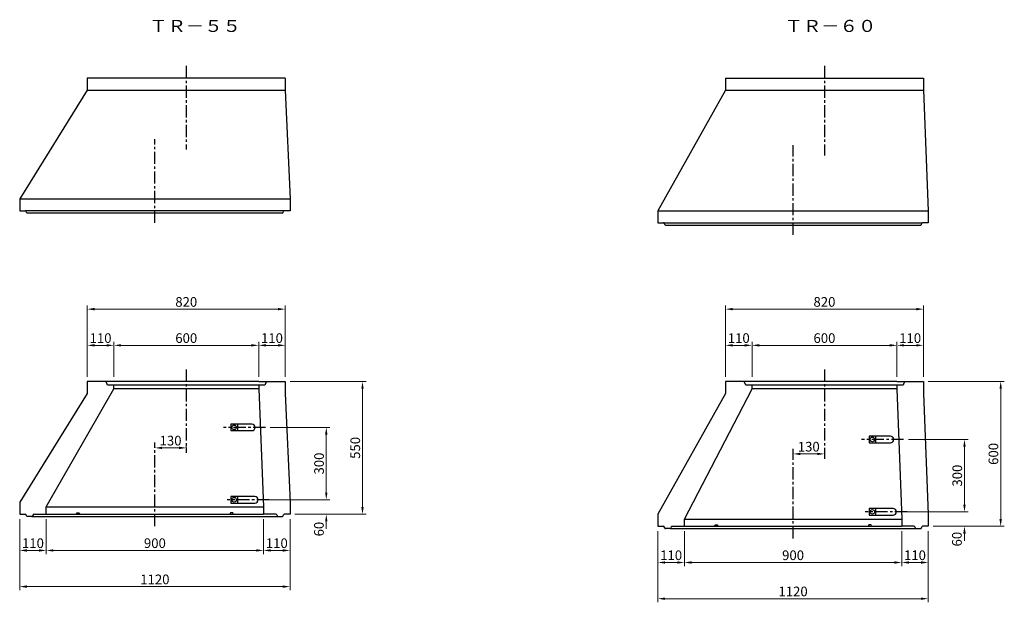
# Model space of a CAD drawing. Extents: x -6087 to 52025, y -19886 to 3994.
# Drawn here: x 9443 to 13522, y -3258 to -843 of the extents above; entities that cross this region are included whole.
import ezdxf
from ezdxf.enums import TextEntityAlignment as Align

# ---------------------------------------------------------------- set-up
doc = ezdxf.new("R2010")
doc.units = 0
doc.header["$LTSCALE"] = 8
doc.header["$PDSIZE"] = -1
doc.linetypes.add('CENTER', pattern=[10.16, 6.35, -1.27, 1.27, -1.27])
doc.layers.get('DEFPOINTS').update_dxf_attribs({"color": 6, "linetype": 'CONTINUOUS'})
for name, color, linetype in [('1 製品', 3, 'CONTINUOUS'), ('2 寸法表示', 4, 'CONTINUOUS'), ('3 中心線', 2, 'CENTER'), ('4 注釈・表', 5, 'CONTINUOUS')]:
    doc.layers.add(name, color=color, linetype=linetype)
doc.dimstyles.get("Standard").update_dxf_attribs({"dimtxt": 40, "dimasz": 30, "dimexe": 15, "dimexo": 20, "dimgap": 10, "dimtad": 1, "dimdec": 0, "dimzin": 0, "dimdsep": 46, "dimtxsty": 'STANDARD', "dimcen": 0.09, "dimadec": 0, "dimazin": 0, "dimtfac": 1, "dimtdec": 0, "dimtofl": 0, "dimtmove": 0, "dimatfit": 3, "dimfxl": 1, "dimtolj": 1, "dimtzin": 0, "dimlwd": 13, "dimlwe": 13, "dimarcsym": 0})

# ---------------------------------------------------------------- blocks, each defined once
blk = doc.blocks.new('*D548')
at = {"layer": '2 寸法表示', "color": 0, "linetype": 'Continuous', "lineweight": 13}
for p, q in [((13206.5, -2343.1), (13521.5, -2343.1)), ((13506.5, -2913.1), (13506.5, -2373.1)), ((13226.5, -2943.1), (13521.5, -2943.1))]:
    blk.add_line(p, q, dxfattribs=at)
at = {"layer": '2 寸法表示', "color": 0, "linetype": 'Continuous'}
for points in [[(13501.5, -2373.1), (13511.5, -2373.1), (13506.5, -2343.1)], [(13501.5, -2913.1), (13511.5, -2913.1), (13506.5, -2943.1)]]:
    blk.add_solid(points, dxfattribs=at)
at = {"layer": 'DEFPOINTS', "color": 0, "linetype": 'Continuous'}
for p in [(13186.5, -2343.1), (13506.5, -2343.1), (13206.5, -2943.1)]:
    blk.add_point(p, dxfattribs=at)
at = {"layer": '2 寸法表示', "color": 0, "linetype": 'Continuous', "insert": (13476.5, -2643.1), "char_height": 40, "attachment_point": 5, "rotation": 90}
blk.add_mtext('\\A1;600', dxfattribs=at)
blk = doc.blocks.new('*D560')
at = {"layer": '2 寸法表示', "color": 0, "linetype": 'Continuous', "lineweight": 13}
for p, q in [((12366.5, -2323.1), (12366.5, -2028.1)), ((13186.5, -2323.1), (13186.5, -2028.1)), ((13156.5, -2043.1), (12396.5, -2043.1))]:
    blk.add_line(p, q, dxfattribs=at)
at = {"layer": '2 寸法表示', "color": 0, "linetype": 'Continuous'}
for points in [[(12396.5, -2038.1), (12396.5, -2048.1), (12366.5, -2043.1)], [(13156.5, -2038.1), (13156.5, -2048.1), (13186.5, -2043.1)]]:
    blk.add_solid(points, dxfattribs=at)
at = {"layer": 'DEFPOINTS', "color": 0, "linetype": 'Continuous'}
for p in [(12366.5, -2043.1), (12366.5, -2343.1), (13186.5, -2343.1)]:
    blk.add_point(p, dxfattribs=at)
at = {"layer": '2 寸法表示', "color": 0, "linetype": 'Continuous', "insert": (12776.5, -2013.1), "char_height": 40, "attachment_point": 5}
blk.add_mtext('\\A1;820', dxfattribs=at)
blk = doc.blocks.new('*D561')
at = {"layer": '2 寸法表示', "color": 0, "linetype": 'Continuous', "lineweight": 13}
for p, q in [((12086.5, -2963.1), (12086.5, -3258.1)), ((13206.5, -2963.1), (13206.5, -3258.1)), ((12116.5, -3243.1), (13176.5, -3243.1))]:
    blk.add_line(p, q, dxfattribs=at)
at = {"layer": '2 寸法表示', "color": 0, "linetype": 'Continuous'}
for points in [[(12116.5, -3238.1), (12116.5, -3248.1), (12086.5, -3243.1)], [(13176.5, -3238.1), (13176.5, -3248.1), (13206.5, -3243.1)]]:
    blk.add_solid(points, dxfattribs=at)
at = {"layer": 'DEFPOINTS', "color": 0, "linetype": 'Continuous'}
for p in [(12086.5, -2943.1), (13206.5, -2943.1), (13206.5, -3243.1)]:
    blk.add_point(p, dxfattribs=at)
at = {"layer": '2 寸法表示', "color": 0, "linetype": 'Continuous', "insert": (12646.5, -3213.1), "char_height": 40, "attachment_point": 5}
blk.add_mtext('\\A1;1120', dxfattribs=at)
blk = doc.blocks.new('*D562')
at = {"layer": '2 寸法表示', "color": 0, "linetype": 'Continuous', "lineweight": 13}
for p, q in [((12646.5, -2638.7), (12646.5, -2628.1)), ((12676.5, -2643.1), (12746.5, -2643.1)), ((12776.5, -2643.6), (12776.5, -2628.1))]:
    blk.add_line(p, q, dxfattribs=at)
at = {"layer": '2 寸法表示', "color": 0, "linetype": 'Continuous'}
for points in [[(12676.5, -2638.1), (12676.5, -2648.1), (12646.5, -2643.1)], [(12746.5, -2638.1), (12746.5, -2648.1), (12776.5, -2643.1)]]:
    blk.add_solid(points, dxfattribs=at)
at = {"layer": 'DEFPOINTS', "color": 0, "linetype": 'Continuous'}
for p in [(12776.5, -2643.1), (12646.5, -2658.7), (12776.5, -2663.6)]:
    blk.add_point(p, dxfattribs=at)
at = {"layer": '2 寸法表示', "color": 0, "linetype": 'Continuous', "insert": (12711.5, -2613.1), "char_height": 40, "attachment_point": 5}
blk.add_mtext('\\A1;130', dxfattribs=at)
blk = doc.blocks.new('*D563')
at = {"layer": '2 寸法表示', "color": 0, "linetype": 'Continuous', "lineweight": 13}
for p, q in [((13356.5, -2853.1), (13356.5, -2823.1)), ((13114.3, -2883.1), (13371.5, -2883.1)), ((13226.5, -2943.1), (13371.5, -2943.1)), ((13356.5, -2973.1), (13356.5, -3003.1))]:
    blk.add_line(p, q, dxfattribs=at)
at = {"layer": '2 寸法表示', "color": 0, "linetype": 'Continuous'}
for points in [[(13351.5, -2853.1), (13361.5, -2853.1), (13356.5, -2883.1)], [(13351.5, -2973.1), (13361.5, -2973.1), (13356.5, -2943.1)]]:
    blk.add_solid(points, dxfattribs=at)
at = {"layer": 'DEFPOINTS', "color": 0, "linetype": 'Continuous'}
for p in [(13094.3, -2883.1), (13356.5, -2883.1), (13206.5, -2943.1)]:
    blk.add_point(p, dxfattribs=at)
at = {"layer": '2 寸法表示', "color": 0, "linetype": 'Continuous', "insert": (13325.2, -2996.3), "char_height": 40, "attachment_point": 5, "rotation": 90}
blk.add_mtext('\\A1;60', dxfattribs=at)
blk = doc.blocks.new('*D564')
at = {"layer": '2 寸法表示', "color": 0, "linetype": 'Continuous', "lineweight": 13}
for p, q in [((13096.5, -2963.1), (13096.5, -3108.1)), ((13206.5, -2963.1), (13206.5, -3108.1)), ((13176.5, -3093.1), (13126.5, -3093.1))]:
    blk.add_line(p, q, dxfattribs=at)
at = {"layer": '2 寸法表示', "color": 0, "linetype": 'Continuous'}
for points in [[(13126.5, -3088.1), (13126.5, -3098.1), (13096.5, -3093.1)], [(13176.5, -3088.1), (13176.5, -3098.1), (13206.5, -3093.1)]]:
    blk.add_solid(points, dxfattribs=at)
at = {"layer": 'DEFPOINTS', "color": 0, "linetype": 'Continuous'}
for p in [(13096.5, -2943.1), (13206.5, -2943.1), (13096.5, -3093.1)]:
    blk.add_point(p, dxfattribs=at)
at = {"layer": '2 寸法表示', "color": 0, "linetype": 'Continuous', "insert": (13151.5, -3063.1), "char_height": 40, "attachment_point": 5}
blk.add_mtext('\\A1;110', dxfattribs=at)
blk = doc.blocks.new('*D565')
at = {"layer": '2 寸法表示', "color": 0, "linetype": 'Continuous', "lineweight": 13}
for p, q in [((12196.5, -2963.1), (12196.5, -3108.1)), ((13096.5, -2963.1), (13096.5, -3108.1)), ((13066.5, -3093.1), (12226.5, -3093.1))]:
    blk.add_line(p, q, dxfattribs=at)
at = {"layer": '2 寸法表示', "color": 0, "linetype": 'Continuous'}
for points in [[(12226.5, -3088.1), (12226.5, -3098.1), (12196.5, -3093.1)], [(13066.5, -3088.1), (13066.5, -3098.1), (13096.5, -3093.1)]]:
    blk.add_solid(points, dxfattribs=at)
at = {"layer": 'DEFPOINTS', "color": 0, "linetype": 'Continuous'}
for p in [(12196.5, -2943.1), (13096.5, -2943.1), (12196.5, -3093.1)]:
    blk.add_point(p, dxfattribs=at)
at = {"layer": '2 寸法表示', "color": 0, "linetype": 'Continuous', "insert": (12646.5, -3063.1), "char_height": 40, "attachment_point": 5}
blk.add_mtext('\\A1;900', dxfattribs=at)
blk = doc.blocks.new('*D566')
at = {"layer": '2 寸法表示', "color": 0, "linetype": 'Continuous', "lineweight": 13}
for p, q in [((12086.5, -2963.1), (12086.5, -3108.1)), ((12196.5, -2963.1), (12196.5, -3108.1)), ((12166.5, -3093.1), (12116.5, -3093.1))]:
    blk.add_line(p, q, dxfattribs=at)
at = {"layer": '2 寸法表示', "color": 0, "linetype": 'Continuous'}
for points in [[(12116.5, -3088.1), (12116.5, -3098.1), (12086.5, -3093.1)], [(12166.5, -3088.1), (12166.5, -3098.1), (12196.5, -3093.1)]]:
    blk.add_solid(points, dxfattribs=at)
at = {"layer": 'DEFPOINTS', "color": 0, "linetype": 'Continuous'}
for p in [(12086.5, -2943.1), (12196.5, -2943.1), (12086.5, -3093.1)]:
    blk.add_point(p, dxfattribs=at)
at = {"layer": '2 寸法表示', "color": 0, "linetype": 'Continuous', "insert": (12141.5, -3063.1), "char_height": 40, "attachment_point": 5}
blk.add_mtext('\\A1;110', dxfattribs=at)
blk = doc.blocks.new('*D567')
at = {"layer": '2 寸法表示', "color": 0, "linetype": 'Continuous', "lineweight": 13}
for p, q in [((12366.5, -2323.1), (12366.5, -2178.1)), ((12446.5, -2193.1), (12396.5, -2193.1)), ((12476.5, -2323.1), (12476.5, -2178.1))]:
    blk.add_line(p, q, dxfattribs=at)
at = {"layer": '2 寸法表示', "color": 0, "linetype": 'Continuous'}
for points in [[(12396.5, -2188.1), (12396.5, -2198.1), (12366.5, -2193.1)], [(12446.5, -2188.1), (12446.5, -2198.1), (12476.5, -2193.1)]]:
    blk.add_solid(points, dxfattribs=at)
at = {"layer": 'DEFPOINTS', "color": 0, "linetype": 'Continuous'}
for p in [(12366.5, -2193.1), (12366.5, -2343.1), (12476.5, -2343.1)]:
    blk.add_point(p, dxfattribs=at)
at = {"layer": '2 寸法表示', "color": 0, "linetype": 'Continuous', "insert": (12421.5, -2163.1), "char_height": 40, "attachment_point": 5}
blk.add_mtext('\\A1;110', dxfattribs=at)
blk = doc.blocks.new('*D568')
at = {"layer": '2 寸法表示', "color": 0, "linetype": 'Continuous', "lineweight": 13}
for p, q in [((12476.5, -2323.1), (12476.5, -2178.1)), ((13046.5, -2193.1), (12506.5, -2193.1)), ((13076.5, -2323.1), (13076.5, -2178.1))]:
    blk.add_line(p, q, dxfattribs=at)
at = {"layer": '2 寸法表示', "color": 0, "linetype": 'Continuous'}
for points in [[(12506.5, -2188.1), (12506.5, -2198.1), (12476.5, -2193.1)], [(13046.5, -2188.1), (13046.5, -2198.1), (13076.5, -2193.1)]]:
    blk.add_solid(points, dxfattribs=at)
at = {"layer": 'DEFPOINTS', "color": 0, "linetype": 'Continuous'}
for p in [(12476.5, -2193.1), (12476.5, -2343.1), (13076.5, -2343.1)]:
    blk.add_point(p, dxfattribs=at)
at = {"layer": '2 寸法表示', "color": 0, "linetype": 'Continuous', "insert": (12776.5, -2163.1), "char_height": 40, "attachment_point": 5}
blk.add_mtext('\\A1;600', dxfattribs=at)
blk = doc.blocks.new('*D569')
at = {"layer": '2 寸法表示', "color": 0, "linetype": 'Continuous', "lineweight": 13}
for p, q in [((13076.5, -2323.1), (13076.5, -2178.1)), ((13156.5, -2193.1), (13106.5, -2193.1)), ((13186.5, -2323.1), (13186.5, -2178.1))]:
    blk.add_line(p, q, dxfattribs=at)
at = {"layer": '2 寸法表示', "color": 0, "linetype": 'Continuous'}
for points in [[(13106.5, -2188.1), (13106.5, -2198.1), (13076.5, -2193.1)], [(13156.5, -2188.1), (13156.5, -2198.1), (13186.5, -2193.1)]]:
    blk.add_solid(points, dxfattribs=at)
at = {"layer": 'DEFPOINTS', "color": 0, "linetype": 'Continuous'}
for p in [(13076.5, -2193.1), (13076.5, -2343.1), (13186.5, -2343.1)]:
    blk.add_point(p, dxfattribs=at)
at = {"layer": '2 寸法表示', "color": 0, "linetype": 'Continuous', "insert": (13131.5, -2163.1), "char_height": 40, "attachment_point": 5}
blk.add_mtext('\\A1;110', dxfattribs=at)
blk = doc.blocks.new('*D571')
at = {"layer": '2 寸法表示', "color": 0, "linetype": 'Continuous', "lineweight": 13}
for p, q in [((13124.4, -2583.1), (13371.5, -2583.1)), ((13356.5, -2853.1), (13356.5, -2613.1)), ((13139.5, -2883.1), (13371.5, -2883.1))]:
    blk.add_line(p, q, dxfattribs=at)
at = {"layer": '2 寸法表示', "color": 0, "linetype": 'Continuous'}
for points in [[(13351.5, -2613.1), (13361.5, -2613.1), (13356.5, -2583.1)], [(13351.5, -2853.1), (13361.5, -2853.1), (13356.5, -2883.1)]]:
    blk.add_solid(points, dxfattribs=at)
at = {"layer": 'DEFPOINTS', "color": 0, "linetype": 'Continuous'}
for p in [(13104.4, -2583.1), (13356.5, -2583.1), (13119.5, -2883.1)]:
    blk.add_point(p, dxfattribs=at)
at = {"layer": '2 寸法表示', "color": 0, "linetype": 'Continuous', "insert": (13326.5, -2733.1), "char_height": 40, "attachment_point": 5, "rotation": 90}
blk.add_mtext('\\A1;300', dxfattribs=at)
blk = doc.blocks.new('*D849')
at = {"layer": '2 寸法表示', "color": 0, "linetype": 'Continuous', "lineweight": 13}
for p, q in [((10003, -2613.7), (10003, -2603.1)), ((10133, -2618.6), (10133, -2603.1)), ((10033, -2618.1), (10103, -2618.1))]:
    blk.add_line(p, q, dxfattribs=at)
at = {"layer": '2 寸法表示', "color": 0, "linetype": 'Continuous'}
for points in [[(10033, -2613.1), (10033, -2623.1), (10003, -2618.1)], [(10103, -2613.1), (10103, -2623.1), (10133, -2618.1)]]:
    blk.add_solid(points, dxfattribs=at)
at = {"layer": 'DEFPOINTS', "color": 0, "linetype": 'Continuous'}
for p in [(10003, -2633.7), (10133, -2618.1), (10133, -2638.6)]:
    blk.add_point(p, dxfattribs=at)
at = {"layer": '2 寸法表示', "color": 0, "linetype": 'Continuous', "insert": (10068, -2588.1), "char_height": 40, "attachment_point": 5}
blk.add_mtext('\\A1;130', dxfattribs=at)
blk = doc.blocks.new('*D850')
at = {"layer": '2 寸法表示', "color": 0, "linetype": 'Continuous', "lineweight": 13}
for p, q in [((9443, -2913.1), (9443, -3208.1)), ((10563, -2913.1), (10563, -3208.1)), ((9473, -3193.1), (10533, -3193.1))]:
    blk.add_line(p, q, dxfattribs=at)
at = {"layer": '2 寸法表示', "color": 0, "linetype": 'Continuous'}
for points in [[(9473, -3188.1), (9473, -3198.1), (9443, -3193.1)], [(10533, -3188.1), (10533, -3198.1), (10563, -3193.1)]]:
    blk.add_solid(points, dxfattribs=at)
at = {"layer": 'DEFPOINTS', "color": 0, "linetype": 'Continuous'}
for p in [(9443, -2893.1), (10563, -2893.1), (10563, -3193.1)]:
    blk.add_point(p, dxfattribs=at)
at = {"layer": '2 寸法表示', "color": 0, "linetype": 'Continuous', "insert": (10003, -3163.1), "char_height": 40, "attachment_point": 5}
blk.add_mtext('\\A1;1120', dxfattribs=at)
blk = doc.blocks.new('*D851')
at = {"layer": '2 寸法表示', "color": 0, "linetype": 'Continuous', "lineweight": 13}
for p, q in [((9723, -2323.1), (9723, -2028.1)), ((10543, -2323.1), (10543, -2028.1)), ((10513, -2043.1), (9753, -2043.1))]:
    blk.add_line(p, q, dxfattribs=at)
at = {"layer": '2 寸法表示', "color": 0, "linetype": 'Continuous'}
for points in [[(9753, -2038.1), (9753, -2048.1), (9723, -2043.1)], [(10513, -2038.1), (10513, -2048.1), (10543, -2043.1)]]:
    blk.add_solid(points, dxfattribs=at)
at = {"layer": 'DEFPOINTS', "color": 0, "linetype": 'Continuous'}
for p in [(9723, -2043.1), (9723, -2343.1), (10543, -2343.1)]:
    blk.add_point(p, dxfattribs=at)
at = {"layer": '2 寸法表示', "color": 0, "linetype": 'Continuous', "insert": (10133, -2013.1), "char_height": 40, "attachment_point": 5}
blk.add_mtext('\\A1;820', dxfattribs=at)
blk = doc.blocks.new('*D852')
at = {"layer": '2 寸法表示', "color": 0, "linetype": 'Continuous', "lineweight": 13}
for p, q in [((10563, -2343.1), (10878, -2343.1)), ((10863, -2863.1), (10863, -2373.1)), ((10583, -2893.1), (10878, -2893.1))]:
    blk.add_line(p, q, dxfattribs=at)
at = {"layer": '2 寸法表示', "color": 0, "linetype": 'Continuous'}
for points in [[(10858, -2373.1), (10868, -2373.1), (10863, -2343.1)], [(10858, -2863.1), (10868, -2863.1), (10863, -2893.1)]]:
    blk.add_solid(points, dxfattribs=at)
at = {"layer": 'DEFPOINTS', "color": 0, "linetype": 'Continuous'}
for p in [(10543, -2343.1), (10863, -2343.1), (10563, -2893.1)]:
    blk.add_point(p, dxfattribs=at)
at = {"layer": '2 寸法表示', "color": 0, "linetype": 'Continuous', "insert": (10833, -2618.1), "char_height": 40, "attachment_point": 5, "rotation": 90}
blk.add_mtext('\\A1;550', dxfattribs=at)
blk = doc.blocks.new('*D853')
at = {"layer": '2 寸法表示', "color": 0, "linetype": 'Continuous', "lineweight": 13}
for p, q in [((10713, -2803.1), (10713, -2773.1)), ((10470.8, -2833.1), (10728, -2833.1)), ((10583, -2893.1), (10728, -2893.1)), ((10713, -2923.1), (10713, -2953.1))]:
    blk.add_line(p, q, dxfattribs=at)
at = {"layer": '2 寸法表示', "color": 0, "linetype": 'Continuous'}
for points in [[(10708, -2803.1), (10718, -2803.1), (10713, -2833.1)], [(10708, -2923.1), (10718, -2923.1), (10713, -2893.1)]]:
    blk.add_solid(points, dxfattribs=at)
at = {"layer": 'DEFPOINTS', "color": 0, "linetype": 'Continuous'}
for p in [(10450.8, -2833.1), (10713, -2833.1), (10563, -2893.1)]:
    blk.add_point(p, dxfattribs=at)
at = {"layer": '2 寸法表示', "color": 0, "linetype": 'Continuous', "insert": (10682.5, -2954.6), "char_height": 40, "attachment_point": 5, "rotation": 90}
blk.add_mtext('\\A1;60', dxfattribs=at)
blk = doc.blocks.new('*D854')
at = {"layer": '2 寸法表示', "color": 0, "linetype": 'Continuous', "lineweight": 13}
for p, q in [((10453, -2913.1), (10453, -3058.1)), ((10563, -2913.1), (10563, -3058.1)), ((10533, -3043.1), (10483, -3043.1))]:
    blk.add_line(p, q, dxfattribs=at)
at = {"layer": '2 寸法表示', "color": 0, "linetype": 'Continuous'}
for points in [[(10483, -3038.1), (10483, -3048.1), (10453, -3043.1)], [(10533, -3038.1), (10533, -3048.1), (10563, -3043.1)]]:
    blk.add_solid(points, dxfattribs=at)
at = {"layer": 'DEFPOINTS', "color": 0, "linetype": 'Continuous'}
for p in [(10453, -2893.1), (10563, -2893.1), (10453, -3043.1)]:
    blk.add_point(p, dxfattribs=at)
at = {"layer": '2 寸法表示', "color": 0, "linetype": 'Continuous', "insert": (10508, -3013.1), "char_height": 40, "attachment_point": 5}
blk.add_mtext('\\A1;110', dxfattribs=at)
blk = doc.blocks.new('*D855')
at = {"layer": '2 寸法表示', "color": 0, "linetype": 'Continuous', "lineweight": 13}
for p, q in [((9553, -2913.1), (9553, -3058.1)), ((10453, -2913.1), (10453, -3058.1)), ((10423, -3043.1), (9583, -3043.1))]:
    blk.add_line(p, q, dxfattribs=at)
at = {"layer": '2 寸法表示', "color": 0, "linetype": 'Continuous'}
for points in [[(9583, -3038.1), (9583, -3048.1), (9553, -3043.1)], [(10423, -3038.1), (10423, -3048.1), (10453, -3043.1)]]:
    blk.add_solid(points, dxfattribs=at)
at = {"layer": 'DEFPOINTS', "color": 0, "linetype": 'Continuous'}
for p in [(9553, -2893.1), (10453, -2893.1), (9553, -3043.1)]:
    blk.add_point(p, dxfattribs=at)
at = {"layer": '2 寸法表示', "color": 0, "linetype": 'Continuous', "insert": (10003, -3013.1), "char_height": 40, "attachment_point": 5}
blk.add_mtext('\\A1;900', dxfattribs=at)
blk = doc.blocks.new('*D856')
at = {"layer": '2 寸法表示', "color": 0, "linetype": 'Continuous', "lineweight": 13}
for p, q in [((9443, -2913.1), (9443, -3058.1)), ((9553, -2913.1), (9553, -3058.1)), ((9523, -3043.1), (9473, -3043.1))]:
    blk.add_line(p, q, dxfattribs=at)
at = {"layer": '2 寸法表示', "color": 0, "linetype": 'Continuous'}
for points in [[(9473, -3038.1), (9473, -3048.1), (9443, -3043.1)], [(9523, -3038.1), (9523, -3048.1), (9553, -3043.1)]]:
    blk.add_solid(points, dxfattribs=at)
at = {"layer": 'DEFPOINTS', "color": 0, "linetype": 'Continuous'}
for p in [(9443, -2893.1), (9553, -2893.1), (9443, -3043.1)]:
    blk.add_point(p, dxfattribs=at)
at = {"layer": '2 寸法表示', "color": 0, "linetype": 'Continuous', "insert": (9498, -3013.1), "char_height": 40, "attachment_point": 5}
blk.add_mtext('\\A1;110', dxfattribs=at)
blk = doc.blocks.new('*D857')
at = {"layer": '2 寸法表示', "color": 0, "linetype": 'Continuous', "lineweight": 13}
for p, q in [((9723, -2323.1), (9723, -2178.1)), ((9803, -2193.1), (9753, -2193.1)), ((9833, -2323.1), (9833, -2178.1))]:
    blk.add_line(p, q, dxfattribs=at)
at = {"layer": '2 寸法表示', "color": 0, "linetype": 'Continuous'}
for points in [[(9753, -2188.1), (9753, -2198.1), (9723, -2193.1)], [(9803, -2188.1), (9803, -2198.1), (9833, -2193.1)]]:
    blk.add_solid(points, dxfattribs=at)
at = {"layer": 'DEFPOINTS', "color": 0, "linetype": 'Continuous'}
for p in [(9723, -2193.1), (9723, -2343.1), (9833, -2343.1)]:
    blk.add_point(p, dxfattribs=at)
at = {"layer": '2 寸法表示', "color": 0, "linetype": 'Continuous', "insert": (9778, -2163.1), "char_height": 40, "attachment_point": 5}
blk.add_mtext('\\A1;110', dxfattribs=at)
blk = doc.blocks.new('*D858')
at = {"layer": '2 寸法表示', "color": 0, "linetype": 'Continuous', "lineweight": 13}
for p, q in [((9833, -2323.1), (9833, -2178.1)), ((10403, -2193.1), (9863, -2193.1)), ((10433, -2323.1), (10433, -2178.1))]:
    blk.add_line(p, q, dxfattribs=at)
at = {"layer": '2 寸法表示', "color": 0, "linetype": 'Continuous'}
for points in [[(9863, -2188.1), (9863, -2198.1), (9833, -2193.1)], [(10403, -2188.1), (10403, -2198.1), (10433, -2193.1)]]:
    blk.add_solid(points, dxfattribs=at)
at = {"layer": 'DEFPOINTS', "color": 0, "linetype": 'Continuous'}
for p in [(9833, -2193.1), (9833, -2343.1), (10433, -2343.1)]:
    blk.add_point(p, dxfattribs=at)
at = {"layer": '2 寸法表示', "color": 0, "linetype": 'Continuous', "insert": (10133, -2163.1), "char_height": 40, "attachment_point": 5}
blk.add_mtext('\\A1;600', dxfattribs=at)
blk = doc.blocks.new('*D859')
at = {"layer": '2 寸法表示', "color": 0, "linetype": 'Continuous', "lineweight": 13}
for p, q in [((10433, -2323.1), (10433, -2178.1)), ((10513, -2193.1), (10463, -2193.1)), ((10543, -2323.1), (10543, -2178.1))]:
    blk.add_line(p, q, dxfattribs=at)
at = {"layer": '2 寸法表示', "color": 0, "linetype": 'Continuous'}
for points in [[(10463, -2188.1), (10463, -2198.1), (10433, -2193.1)], [(10513, -2188.1), (10513, -2198.1), (10543, -2193.1)]]:
    blk.add_solid(points, dxfattribs=at)
at = {"layer": 'DEFPOINTS', "color": 0, "linetype": 'Continuous'}
for p in [(10433, -2193.1), (10433, -2343.1), (10543, -2343.1)]:
    blk.add_point(p, dxfattribs=at)
at = {"layer": '2 寸法表示', "color": 0, "linetype": 'Continuous', "insert": (10488, -2163.1), "char_height": 40, "attachment_point": 5}
blk.add_mtext('\\A1;110', dxfattribs=at)
blk = doc.blocks.new('*D860')
at = {"layer": '2 寸法表示', "color": 0, "linetype": 'Continuous', "lineweight": 13}
for p, q in [((10480.9, -2533.1), (10728, -2533.1)), ((10713, -2803.1), (10713, -2563.1)), ((10496, -2833.1), (10728, -2833.1))]:
    blk.add_line(p, q, dxfattribs=at)
at = {"layer": '2 寸法表示', "color": 0, "linetype": 'Continuous'}
for points in [[(10708, -2563.1), (10718, -2563.1), (10713, -2533.1)], [(10708, -2803.1), (10718, -2803.1), (10713, -2833.1)]]:
    blk.add_solid(points, dxfattribs=at)
at = {"layer": 'DEFPOINTS', "color": 0, "linetype": 'Continuous'}
for p in [(10460.9, -2533.1), (10713, -2533.1), (10476, -2833.1)]:
    blk.add_point(p, dxfattribs=at)
at = {"layer": '2 寸法表示', "color": 0, "linetype": 'Continuous', "insert": (10683, -2683.1), "char_height": 40, "attachment_point": 5, "rotation": 90}
blk.add_mtext('\\A1;300', dxfattribs=at)

msp = doc.modelspace()

# ---------------------------------------------------------------- linework, layer by layer
at = {"layer": '1 製品', "color": 3, "linetype": 'Continuous'}
for p, q in [((10543, -1085.4), (9723, -1085.4)), ((9723, -1085.4), (9723, -1135.4)), ((10543, -1085.4), (10543, -1135.4)), ((9723, -1135.4), (9443, -1585.4)), ((10543, -1135.4), (10563, -1585.4)), ((9443, -1585.4), (9443, -1635.4)), ((10563, -1585.4), (10563, -1635.4)), ((9443, -1635.4), (9466.8, -1635.4)), ((10539.2, -1635.4), (9466.8, -1635.4)), ((9471.3, -1642.3), (9469.7, -1637.4)), ((10512.2, -1644.4), (10531.8, -1644.4)), ((10534.7, -1642.3), (10536.3, -1637.4)), ((10563, -1635.4), (10539.2, -1635.4)), ((9801, -2343.1), (9723, -2343.1)), ((9723, -2343.1), (9723, -2393.1)), ((9833, -2343.1), (9801, -2343.1)), ((9807, -2358.1), (9801, -2343.1)), ((9833, -2358.1), (9807, -2358.1)), ((10433, -2343.1), (9833, -2343.1)), ((9833, -2373.1), (9833, -2358.1)), ((10433, -2358.1), (9833, -2358.1)), ((10433, -2343.1), (10465, -2343.1)), ((10459, -2358.1), (10433, -2358.1)), ((10433, -2358.1), (10433, -2373.1)), ((10465, -2343.1), (10459, -2358.1)), ((10465, -2343.1), (10543, -2343.1)), ((10543, -2343.1), (10543, -2393.1)), ((9723, -2393.1), (9443, -2843.1)), ((9553, -2863.1), (9833, -2373.1)), ((10433, -2373.1), (9833, -2373.1)), ((10433, -2373.1), (10453, -2863.1)), ((10543, -2393.1), (10563, -2843.1)), ((10318, -2519.6), (10318, -2546.6)), ((10404.8, -2519.6), (10318, -2519.6)), ((10345, -2519.6), (10345, -2546.6)), ((10318, -2546.6), (10404.8, -2546.6)), ((9443, -2843.1), (9443, -2893.1)), ((10417, -2819.6), (10318, -2819.6)), ((10318, -2819.6), (10318, -2846.6)), ((10318, -2846.6), (10417, -2846.6)), ((10345, -2819.6), (10345, -2846.6)), ((10563, -2843.1), (10563, -2893.1)), ((9443, -2893.1), (9466.8, -2893.1)), ((9471.3, -2900.1), (9469.7, -2895.2)), ((9498.3, -2895.2), (9496.7, -2900.1)), ((9501.2, -2893.1), (9553, -2893.1)), ((9553, -2893.1), (9553, -2863.1)), ((9553, -2863.1), (10453, -2863.1)), ((9553, -2893.1), (10453, -2893.1)), ((9677.8, -2893.1), (9679.9, -2887.1)), ((9679.9, -2887.1), (9689.8, -2887.1)), ((9689.8, -2887.1), (9692, -2893.1)), ((10316.2, -2887.1), (10314.1, -2893.1)), ((10326.1, -2887.1), (10316.2, -2887.1)), ((10328.2, -2893.1), (10326.1, -2887.1)), ((10453, -2863.1), (10453, -2893.1)), ((10504.8, -2893.1), (10453, -2893.1)), ((10507.7, -2895.2), (10509.3, -2900.1)), ((10534.7, -2900.1), (10536.3, -2895.2)), ((10563, -2893.1), (10539.2, -2893.1)), ((9493.8, -2902.1), (9474.2, -2902.1)), ((10512.2, -2902.1), (10531.8, -2902.1))]:
    msp.add_line(p, q, dxfattribs=at)
at = {"layer": '1 製品', "linetype": 'Continuous'}
for p, q in [((12366.5, -1085.4), (12366.5, -1135.4)), ((13186.5, -1085.4), (13186.5, -1135.4)), ((12366.5, -1135.4), (12086.5, -1635.4)), ((13186.5, -1135.4), (13206.5, -1635.4)), ((12086.5, -1635.4), (12086.5, -1685.4)), ((13206.5, -1635.4), (13206.5, -1685.4)), ((12086.5, -1685.4), (12110.4, -1685.4)), ((12114.8, -1692.3), (12113.2, -1687.4)), ((13178.2, -1692.3), (13179.8, -1687.4)), ((13206.5, -1685.4), (13182.7, -1685.4)), ((12366.5, -2343.1), (12366.5, -2393.1)), ((12444.5, -2343.1), (12366.5, -2343.1)), ((12476.5, -2343.1), (12444.5, -2343.1)), ((12450.5, -2358.1), (12444.5, -2343.1)), ((12476.5, -2358.1), (12450.5, -2358.1)), ((13076.5, -2343.1), (12476.5, -2343.1)), ((13076.5, -2358.1), (12476.5, -2358.1)), ((12476.5, -2373.1), (12476.5, -2358.1)), ((13076.5, -2343.1), (13108.5, -2343.1)), ((13102.5, -2358.1), (13076.5, -2358.1)), ((13076.5, -2358.1), (13076.5, -2373.1)), ((13108.5, -2343.1), (13102.5, -2358.1)), ((13108.5, -2343.1), (13186.5, -2343.1)), ((13186.5, -2343.1), (13186.5, -2393.1)), ((12366.5, -2393.1), (12086.5, -2893.1)), ((12196.5, -2913.1), (12476.5, -2373.1)), ((13076.5, -2373.1), (12476.5, -2373.1)), ((13076.5, -2373.1), (13096.5, -2913.1)), ((13186.5, -2393.1), (13206.5, -2893.1)), ((12961.5, -2569.6), (12961.5, -2596.6)), ((13049.6, -2569.6), (12961.5, -2569.6)), ((12961.5, -2596.6), (13049.6, -2596.6)), ((12988.5, -2569.6), (12988.5, -2596.6)), ((12086.5, -2893.1), (12086.5, -2943.1)), ((13060.7, -2869.6), (12961.5, -2869.6)), ((12961.5, -2869.6), (12961.5, -2896.6)), ((12988.5, -2869.6), (12988.5, -2896.6)), ((13206.5, -2893.1), (13206.5, -2943.1)), ((12196.5, -2913.1), (13096.5, -2913.1)), ((12196.5, -2943.1), (12196.5, -2913.1)), ((12961.5, -2896.6), (13060.7, -2896.6)), ((13096.5, -2913.1), (13096.5, -2943.1)), ((12086.5, -2943.1), (12110.4, -2943.1)), ((12114.8, -2950.1), (12113.2, -2945.2)), ((12137.4, -2952.1), (12117.7, -2952.1)), ((12141.8, -2945.2), (12140.2, -2950.1)), ((12144.7, -2943.1), (12196.5, -2943.1)), ((12196.5, -2943.1), (13096.5, -2943.1)), ((12321.3, -2943.1), (12323.4, -2937.1)), ((12323.4, -2937.1), (12333.3, -2937.1)), ((12333.3, -2937.1), (12335.5, -2943.1)), ((12959.7, -2937.1), (12957.6, -2943.1)), ((12969.6, -2937.1), (12959.7, -2937.1)), ((12971.7, -2943.1), (12969.6, -2937.1)), ((13148.4, -2943.1), (13096.5, -2943.1)), ((13151.2, -2945.2), (13152.8, -2950.1)), ((13155.7, -2952.1), (13175.4, -2952.1)), ((13178.2, -2950.1), (13179.8, -2945.2)), ((13206.5, -2943.1), (13182.7, -2943.1))]:
    msp.add_line(p, q, dxfattribs=at)
at = {"layer": '1 製品'}
for p, q in [((12366.5, -1085.4), (13186.5, -1085.4)), ((9723, -1135.4), (10543, -1135.4)), ((12366.5, -1135.4), (13186.5, -1135.4)), ((9443, -1585.4), (10563, -1585.4)), ((9474.2, -1644.4), (10512.2, -1644.4)), ((12086.5, -1635.4), (13206.5, -1635.4)), ((12110.4, -1685.4), (13182.7, -1685.4)), ((12117.7, -1694.4), (13175.4, -1694.4)), ((9493.8, -2902.1), (10512.2, -2902.1)), ((12137.4, -2952.1), (13155.7, -2952.1))]:
    msp.add_line(p, q, dxfattribs=at)
at = {"layer": '1 製品', "color": 3, "linetype": 'Continuous'}
for centre in [(10331.5, -2533.1), (10331.5, -2833.1)]:
    msp.add_circle(centre, 9.5, dxfattribs=at)
at = {"layer": '1 製品', "linetype": 'Continuous'}
for centre in [(12975, -2583.1), (12975, -2883.1)]:
    msp.add_circle(centre, 9.5, dxfattribs=at)
at = {"layer": '1 製品', "color": 3, "linetype": 'Continuous'}
for centre, radius, start, end in [((9466.8, -1638.4), 3, 18.4349, 90), ((9474.2, -1641.4), 3, 198.4349, 270), ((10531.8, -1641.4), 3, 270, 341.5651), ((10539.2, -1638.4), 3, 90, 161.5651), ((10404.8, -2533.1), 13.5, 270, 90), ((10417, -2833.1), 13.5, 270, 90), ((9466.8, -2896.1), 3, 18.4349, 90), ((9501.2, -2896.1), 3, 90, 161.5651), ((10504.8, -2896.1), 3, 18.4349, 90), ((10539.2, -2896.1), 3, 90, 161.5651), ((9474.2, -2899.1), 3, 198.4349, 270), ((9493.8, -2899.1), 3, 270, 341.5651), ((10512.2, -2899.1), 3, 198.4349, 270), ((10531.8, -2899.1), 3, 270, 341.5651)]:
    msp.add_arc(centre, radius, start, end, dxfattribs=at)
at = {"layer": '1 製品', "linetype": 'Continuous'}
for centre, radius, start, end in [((12110.4, -1688.4), 3, 18.4349, 90), ((12117.7, -1691.4), 3, 198.4349, 270), ((13175.4, -1691.4), 3, 270, 341.5651), ((13182.7, -1688.4), 3, 90, 161.5651), ((13049.6, -2583.1), 13.5, 270, 90), ((13060.7, -2883.1), 13.5, 270, 90), ((12110.4, -2946.1), 3, 18.4349, 90), ((12117.7, -2949.1), 3, 198.4349, 270), ((12137.4, -2949.1), 3, 270, 341.5651), ((12144.7, -2946.1), 3, 90, 161.5651), ((13148.4, -2946.1), 3, 18.4349, 90), ((13155.7, -2949.1), 3, 198.4349, 270), ((13175.4, -2949.1), 3, 270, 341.5651), ((13182.7, -2946.1), 3, 90, 161.5651)]:
    msp.add_arc(centre, radius, start, end, dxfattribs=at)
at = {"layer": '3 中心線', "color": 2, "linetype": 'CENTER'}
for p, q in [((10133, -1035.4), (10133, -1380.8)), ((10003, -1685.4), (10003, -1338.6)), ((10133, -2293.1), (10133, -2638.6)), ((10460.9, -2533.1), (10286.9, -2533.1)), ((10003, -2943.1), (10003, -2596.4)), ((10476, -2833.1), (10302, -2833.1))]:
    msp.add_line(p, q, dxfattribs=at)
at = {"layer": '3 中心線', "linetype": 'CENTER'}
for p, q in [((12776.5, -1035.4), (12776.5, -1405.8)), ((12646.5, -1735.4), (12646.5, -1363.6)), ((12776.5, -2293.1), (12776.5, -2663.6)), ((13104.4, -2583.1), (12930.4, -2583.1)), ((12646.5, -2993.1), (12646.5, -2621.4)), ((13119.5, -2883.1), (12945.5, -2883.1))]:
    msp.add_line(p, q, dxfattribs=at)

# ---------------------------------------------------------------- texts
at = {"layer": '4 注釈・表', "linetype": 'Continuous', "width": 1.169687}
for s, p, p2 in [('ＴＲ－５５', (9979.7, -894.4), (10359.7, -894.4)), ('ＴＲ－６０', (12611.3, -894.4), (12991.3, -894.4))]:
    msp.add_text(s, height=50, dxfattribs=at).set_placement(p, p2, align=Align.FIT)

# ---------------------------------------------------------------- dimensions: what is measured, and where the dimension line sits
at = {"layer": '2 寸法表示', "color": 4, "linetype": 'Continuous'}
for p1, p2, distance, picture, middle in [((10543, -2343.1), (9723, -2343.1), -300, '*D851', (10133, -2013.1)), ((9833, -2343.1), (9723, -2343.1), -150, '*D857', (9778, -2163.1)), ((10433, -2343.1), (9833, -2343.1), -150, '*D858', (10133, -2163.1)), ((10543, -2343.1), (10433, -2343.1), -150, '*D859', (10488, -2163.1)), ((9443, -2893.1), (10563, -2893.1), -300, '*D850', (10003, -3163.1)), ((9553, -2893.1), (9443, -2893.1), 150, '*D856', (9498, -3013.1)), ((10453, -2893.1), (9553, -2893.1), 150, '*D855', (10003, -3013.1)), ((10563, -2893.1), (10453, -2893.1), 150, '*D854', (10508, -3013.1))]:
    dim = msp.add_aligned_dim(p1=p1, p2=p2, distance=distance, dimstyle='STANDARD', dxfattribs=at)
    dim.commit()
    dim.dimension.update_dxf_attribs({"geometry": picture, "text_midpoint": middle})
at = {"layer": '2 寸法表示', "linetype": 'Continuous'}
for p1, p2, distance, picture, middle in [((13186.5, -2343.1), (12366.5, -2343.1), -300, '*D560', (12776.5, -2013.1)), ((12476.5, -2343.1), (12366.5, -2343.1), -150, '*D567', (12421.5, -2163.1)), ((13076.5, -2343.1), (12476.5, -2343.1), -150, '*D568', (12776.5, -2163.1)), ((13186.5, -2343.1), (13076.5, -2343.1), -150, '*D569', (13131.5, -2163.1)), ((12086.5, -2943.1), (13206.5, -2943.1), -300, '*D561', (12646.5, -3213.1)), ((12196.5, -2943.1), (12086.5, -2943.1), 150, '*D566', (12141.5, -3063.1)), ((13096.5, -2943.1), (12196.5, -2943.1), 150, '*D565', (12646.5, -3063.1)), ((13206.5, -2943.1), (13096.5, -2943.1), 150, '*D564', (13151.5, -3063.1))]:
    dim = msp.add_aligned_dim(p1=p1, p2=p2, distance=distance, dimstyle='STANDARD', dxfattribs=at)
    dim.commit()
    dim.dimension.update_dxf_attribs({"geometry": picture, "text_midpoint": middle})
at = {"layer": '2 寸法表示', "color": 4, "linetype": 'Continuous'}
for base, p1, p2, picture, middle in [((10863, -2343.1), (10563, -2893.1), (10543, -2343.1), '*D852', (10833, -2618.1)), ((10713, -2533.1), (10476, -2833.1), (10460.9, -2533.1), '*D860', (10683, -2683.1))]:
    dim = msp.add_linear_dim(base=base, p1=p1, p2=p2, angle=90, dimstyle='STANDARD', dxfattribs=at)
    dim.commit()
    dim.dimension.update_dxf_attribs({"geometry": picture, "text_midpoint": middle})
at = {"layer": '2 寸法表示', "linetype": 'Continuous'}
for base, p1, p2, picture, middle in [((13506.5, -2343.1), (13206.5, -2943.1), (13186.5, -2343.1), '*D548', (13476.5, -2643.1)), ((13356.5, -2583.1), (13119.5, -2883.1), (13104.4, -2583.1), '*D571', (13326.5, -2733.1))]:
    dim = msp.add_linear_dim(base=base, p1=p1, p2=p2, angle=90, dimstyle='STANDARD', dxfattribs=at)
    dim.commit()
    dim.dimension.update_dxf_attribs({"geometry": picture, "text_midpoint": middle})
at = {"layer": '2 寸法表示', "color": 4, "linetype": 'Continuous'}
dim = msp.add_linear_dim(base=(10133, -2618.1), p1=(10003, -2633.7), p2=(10133, -2638.6), dimstyle='STANDARD', dxfattribs=at)
dim.commit()
dim.dimension.update_dxf_attribs({"geometry": '*D849', "text_midpoint": (10068, -2588.1)})
at = {"layer": '2 寸法表示', "linetype": 'Continuous'}
dim = msp.add_linear_dim(base=(12776.5, -2643.1), p1=(12646.5, -2658.7), p2=(12776.5, -2663.6), dimstyle='STANDARD', dxfattribs=at)
dim.commit()
dim.dimension.update_dxf_attribs({"geometry": '*D562', "text_midpoint": (12711.5, -2613.1)})
at = {"layer": '2 寸法表示', "color": 4, "linetype": 'Continuous'}
dim = msp.add_linear_dim(base=(10713, -2833.1), p1=(10563, -2893.1), p2=(10450.8, -2833.1), angle=90, dimstyle='STANDARD', override={"dimtmove": 1}, dxfattribs=at)
dim.commit()
dim.dimension.update_dxf_attribs({"geometry": '*D853', "text_midpoint": (10712.5, -2954.6), "dimtype": 160})
at = {"layer": '2 寸法表示', "linetype": 'Continuous'}
dim = msp.add_linear_dim(base=(13356.5, -2883.1), p1=(13206.5, -2943.1), p2=(13094.3, -2883.1), angle=90, dimstyle='STANDARD', override={"dimtmove": 1}, dxfattribs=at)
dim.commit()
dim.dimension.update_dxf_attribs({"geometry": '*D563', "text_midpoint": (13355.2, -2996.3), "dimtype": 160})

doc.saveas('drawing.dxf')
